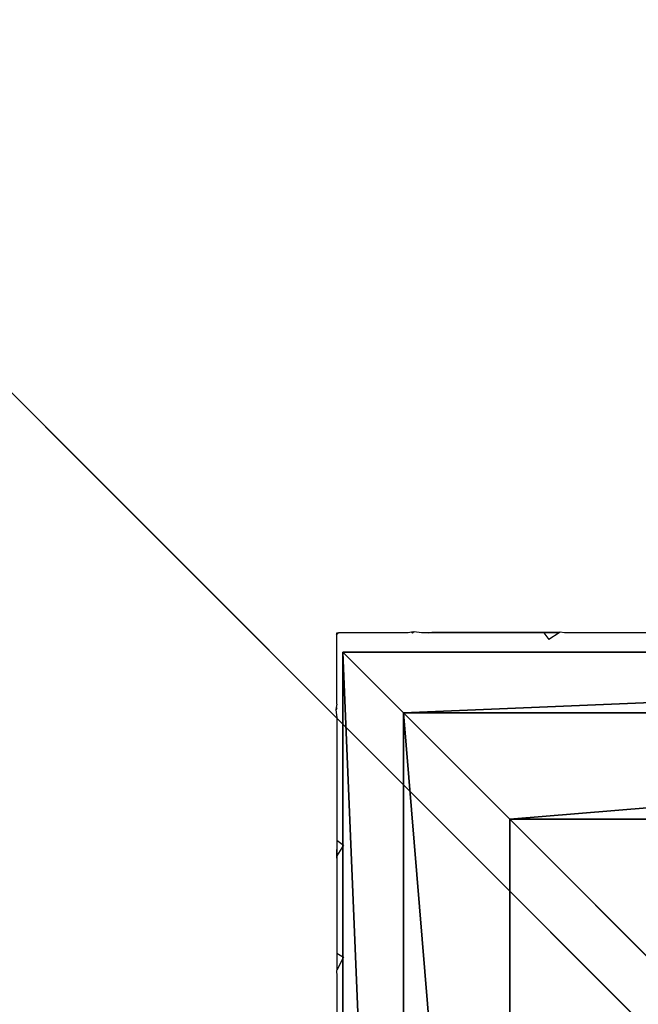
# Model space of a CAD drawing. Units: inches. Extents: x -240 to 474, y -160 to 495.
# Drawn here: x 44 to 47, y 142 to 147 of the extents above; entities that cross this region are included whole.
import ezdxf

# ---------------------------------------------------------------- set-up
doc = ezdxf.new("R2010")
doc.units = ezdxf.units.IN
doc.header["$MEASUREMENT"] = 0
doc.layers.get('0').update_dxf_attribs({"true_color": 0xff5454})
for name, color, linetype, true_color in [('element', 7, 'Continuous', 0xcc6600), ('fundamenty', 7, 'Continuous', 0x777799), ('hdpe', 7, 'Continuous', 0x664400)]:
    doc.layers.add(name, color=color, linetype=linetype, true_color=true_color)
doc.layers.add('strefa bezpieczeństwa', color=7, linetype='Continuous')

# ---------------------------------------------------------------- blocks, each defined once
blk = doc.blocks.new('Grupa_143')
for p, q in [((0, 0, 178), (0, 8, 178)), ((0, 0, 18.7207), (0, 8, 18.7207)), ((0, 0, 178), (0, 0, 18.7207)), ((8, 0, 178), (0, 0, 178)), ((8, 0, 18.7207), (0, 0, 18.7207))]:
    blk.add_line(p, q)
at = {"color": 254, "true_color": 0xe2e2e2}
mesh = blk.add_polyface(dxfattribs=at)
corners = [(8, 8, 178), (0, 0, 178), (0, 8, 178), (8, 0, 178)]
mesh.append_faces([[corners[k] for k in face] for face in [(0, 1, 2), (1, 0, 3)]], dxfattribs={"vtx0": -1, "color": 254})
mesh = blk.add_polyface(dxfattribs=at)
corners = [(8, 0, 18.7207), (0, 8, 18.7207), (0, 0, 18.7207), (8, 8, 18.7207)]
mesh.append_faces([[corners[k] for k in face] for face in [(0, 1, 2), (1, 0, 3)]], dxfattribs={"vtx0": -1, "color": 254})
mesh = blk.add_polyface(dxfattribs=at)
corners = [(0, 8, 18.7207), (0, 0, 178), (0, 0, 18.7207), (0, 8, 178)]
mesh.append_faces([[corners[k] for k in face] for face in [(0, 1, 2), (1, 0, 3)]], dxfattribs={"vtx0": -1, "color": 254})
mesh = blk.add_polyface(dxfattribs=at)
corners = [(0, 0, 178), (8, 0, 18.7207), (0, 0, 18.7207), (8, 0, 178)]
mesh.append_faces([[corners[k] for k in face] for face in [(0, 1, 2), (1, 0, 3)]], dxfattribs={"vtx0": -1, "color": 254})
blk = doc.blocks.new('Group_200')
for p, q in [((0, 8), (0, 0)), ((0.32, 7.68, 2.112), (0.32, 0.32, 2.112)), ((0.88, 7.12, 3.198), (0.88, 0.88, 3.198)), ((0.88, 0.88, 3.198), (2, 2, 3.99)), ((0.32, 0.32, 2.112), (0.88, 0.88, 3.198)), ((0.88, 0.88, 3.198), (7.12, 0.88, 3.198)), ((0, 0), (0.32, 0.32, 2.112)), ((0.32, 0.32, 2.112), (7.68, 0.32, 2.112)), ((0, 0), (8, 0))]:
    blk.add_line(p, q)
at = {"color": 18, "true_color": 0x000000}
mesh = blk.add_polyface(dxfattribs=at)
corners = [(8, 8), (0, 0), (0, 8), (8, 0)]
mesh.append_faces([[corners[k] for k in face] for face in [(0, 1, 2), (1, 0, 3)]], dxfattribs={"vtx0": -1, "color": 18})
mesh = blk.add_polyface(dxfattribs=at)
corners = [(0.32, 0.32, 2.112), (0, 8), (0, 0), (0.32, 7.68, 2.112)]
mesh.append_faces([[corners[k] for k in face] for face in [(0, 1, 2), (1, 0, 3)]], dxfattribs={"vtx0": -1, "color": 18})
mesh = blk.add_polyface(dxfattribs=at)
corners = [(7.68, 0.32, 2.112), (0.32, 7.68, 2.112), (0.32, 0.32, 2.112), (7.68, 7.68, 2.112)]
mesh.append_faces([[corners[k] for k in face] for face in [(0, 1, 2), (1, 0, 3)]], dxfattribs={"vtx0": -1, "color": 18})
mesh = blk.add_polyface(dxfattribs=at)
corners = [(0.88, 0.88, 3.198), (0.32, 7.68, 2.112), (0.32, 0.32, 2.112), (0.88, 7.12, 3.198)]
mesh.append_faces([[corners[k] for k in face] for face in [(0, 1, 2), (1, 0, 3)]], dxfattribs={"vtx0": -1, "color": 18})
mesh = blk.add_polyface(dxfattribs=at)
corners = [(7.12, 0.88, 3.198), (0.88, 7.12, 3.198), (0.88, 0.88, 3.198), (7.12, 7.12, 3.198)]
mesh.append_faces([[corners[k] for k in face] for face in [(0, 1, 2), (1, 0, 3)]], dxfattribs={"vtx0": -1, "color": 18})
mesh = blk.add_polyface(dxfattribs=at)
corners = [(2, 2, 3.99), (0.88, 7.12, 3.198), (0.88, 0.88, 3.198), (2, 6, 3.99)]
mesh.append_faces([[corners[k] for k in face] for face in [(0, 1, 2), (1, 0, 3)]], dxfattribs={"vtx0": -1, "color": 18})
mesh = blk.add_polyface(dxfattribs=at)
corners = [(7.12, 0.88, 3.198), (2, 2, 3.99), (0.88, 0.88, 3.198), (6, 2, 3.99)]
mesh.append_faces([[corners[k] for k in face] for face in [(0, 1, 2), (1, 0, 3)]], dxfattribs={"vtx0": -1, "color": 18})
mesh = blk.add_polyface(dxfattribs=at)
corners = [(7.12, 0.88, 3.198), (0.32, 0.32, 2.112), (7.68, 0.32, 2.112), (0.88, 0.88, 3.198)]
mesh.append_faces([[corners[k] for k in face] for face in [(0, 1, 2), (1, 0, 3)]], dxfattribs={"vtx0": -1, "color": 18})
mesh = blk.add_polyface(dxfattribs=at)
corners = [(7.68, 0.32, 2.112), (0, 0), (8, 0), (0.32, 0.32, 2.112)]
mesh.append_faces([[corners[k] for k in face] for face in [(0, 1, 2), (1, 0, 3)]], dxfattribs={"vtx0": -1, "color": 18})
blk = doc.blocks.new('Grupa_140')
at = {"color": 254, "true_color": 0xe2e2e2}
blk.add_blockref('Grupa_143', (0, 0), dxfattribs=at)
at = {"layer": 'element'}
blk.add_blockref('Group_200', (0, 0, 178), dxfattribs=at)
blk = doc.blocks.new('Grupa_138')
at = {"layer": 'hdpe', "rotation": 270}
blk.add_blockref('Grupa_140', (16.2391, 24.1404, -21.23), dxfattribs=at)
blk = doc.blocks.new('Group_51')
at = {"color": 251, "true_color": 0x565656}
mesh = blk.add_polyface(dxfattribs=at)
corners = [(0, 0), (40, 40), (0, 40), (40, 0)]
mesh.append_faces([[corners[k] for k in face] for face in [(0, 1, 2), (1, 0, 3)]], dxfattribs={"vtx0": -1, "color": 251})
mesh = blk.add_polyface(dxfattribs=at)
corners = [(28.3021, 28.3021, 35), (11.6979, 11.6979, 35), (11.6979, 28.3021, 35), (28.3021, 11.6979, 35)]
mesh.append_faces([[corners[k] for k in face] for face in [(0, 1, 2), (1, 0, 3)]], dxfattribs={"vtx0": -1, "color": 251})
blk = doc.blocks.new('Grupa_131')
at = {"layer": 'fundamenty', "color": 251, "true_color": 0x565656, "rotation": 270.0000000000261}
blk.add_blockref('Group_51', (0, 40), dxfattribs=at)
at = {"layer": 'hdpe'}
blk.add_blockref('Grupa_138', (0.0001, 0, 23.412), dxfattribs=at)
blk = doc.blocks.new('0109')
for p, q in [((18.2761, -66.8035), (18.2761, -67.2914)), ((18.2761, -66.8436), (18.2761, -67.169)), ((18.2761, -67.169), (18.2761, -67.2914)), ((18.2761, -67.2914), (18.2731, -67.3151)), ((18.2731, -67.3151), (18.2761, -67.3196)), ((18.2731, -67.3151), (18.2735, -67.9925)), ((18.2731, -67.3151), (18.2761, -67.3838)), ((18.2761, -67.3196), (18.3115, -67.3741)), ((18.2761, -67.3196), (18.2761, -67.3998)), ((18.2761, -67.3998), (18.3115, -67.3741)), ((18.2761, -67.3998), (18.2761, -68.0085)), ((18.2761, -68.0085), (18.2735, -67.9925)), ((18.2761, -68.0085), (18.2761, -68.0465)), ((18.2761, -68.0465), (18.2699, -68.0858)), ((18.2699, -68.0858), (18.2767, -68.0943)), ((18.2699, -68.0858), (18.2716, -68.0989)), ((18.2716, -68.0989), (18.2767, -68.0943)), ((18.2716, -68.0989), (18.2761, -68.1162)), ((18.2761, -68.1162), (18.2761, -68.4844)), ((18.2761, -68.4925), (18.2761, -68.4844)), ((18.2761, -68.4844), (18.284, -68.4925)), ((18.284, -68.4925), (18.2761, -68.4925)), ((18.6524, -68.4925), (18.284, -68.4925)), ((18.284, -68.4925), (18.2874, -68.4958)), ((18.6524, -68.4925), (18.6705, -68.4971)), ((18.6705, -68.4971), (18.6748, -68.4923)), ((18.6705, -68.4971), (18.6828, -68.4988)), ((18.6748, -68.4923), (18.6828, -68.4988)), ((18.6828, -68.4988), (18.7227, -68.4925)), ((18.7227, -68.4925), (19.3696, -68.4925)), ((19.3696, -68.4925), (19.3949, -68.4576)), ((19.3696, -68.4925), (19.4518, -68.4925)), ((19.3807, -68.4925), (19.4535, -68.4956)), ((19.3949, -68.4576), (19.4518, -68.4925)), ((19.4518, -68.4925), (19.4786, -68.4925)), ((19.4518, -68.4925), (19.4535, -68.4956)), ((19.4535, -68.4956), (19.4786, -68.4925)), ((19.4786, -68.4925), (19.9659, -68.4925)), ((19.4786, -68.4925), (19.5996, -68.4925)), ((19.5996, -68.4925), (19.9249, -68.4925)), ((19.9249, -68.4925), (19.9659, -68.4925)), ((19.9659, -68.4925), (19.986, -68.4576)), ((19.9659, -68.4925), (20.0546, -68.4925)), ((19.986, -68.4576), (20.0546, -68.4925)), ((20.0546, -68.4925), (20.0587, -68.4946)), ((20.0587, -68.4946), (20.085, -68.4925)), ((20.085, -68.4925), (20.9158, -68.4925))]:
    blk.add_line(p, q)

msp = doc.modelspace()

# ---------------------------------------------------------------- block references
at = {"layer": 'hdpe'}
msp.add_blockref('Grupa_131', (28.9901, 119.8312, -64.869), dxfattribs=at)
at = {"layer": 'strefa bezpieczeństwa', "rotation": 270}
msp.add_blockref('0109', (113.6899, 162.3501), dxfattribs=at)

doc.saveas('drawing.dxf')
